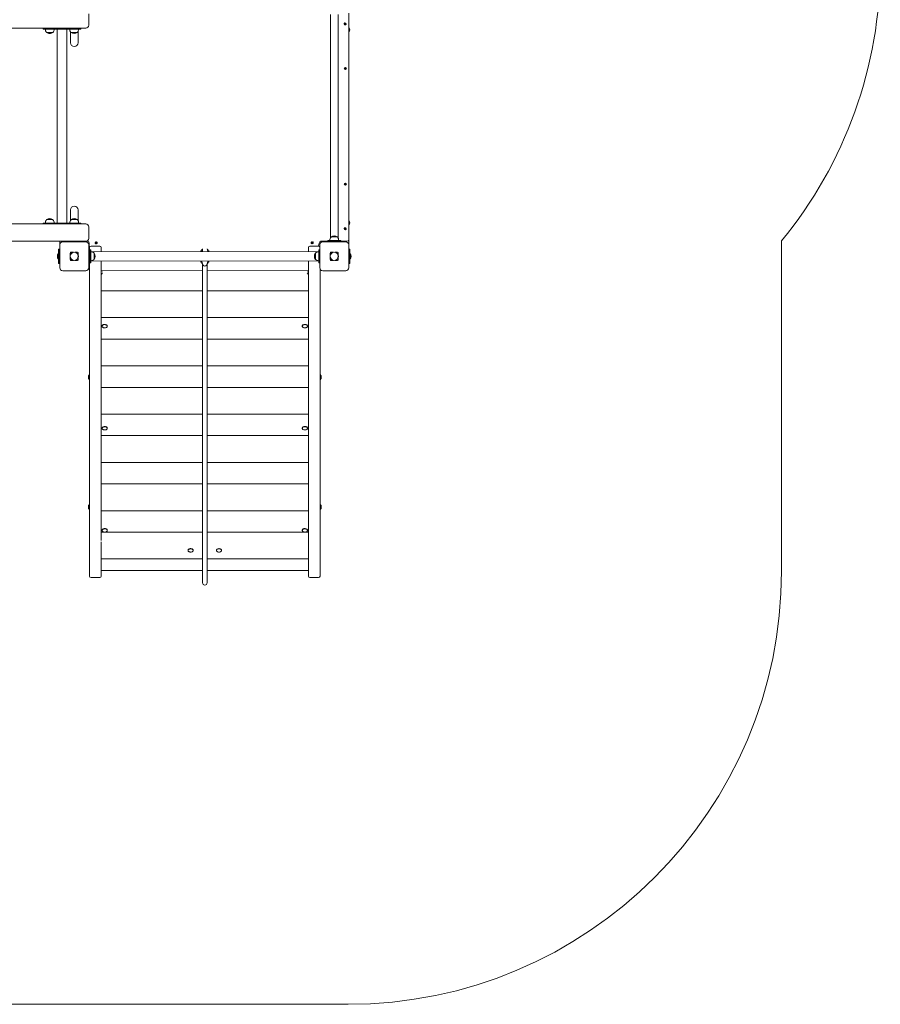
# Model space of a CAD drawing. Units: millimetres. Extents: x 39684 to 49474, y 5013 to 13703.
# Drawn here: x 46495 to 49474, y 5013 to 8422 of the extents above; entities that cross this region are included whole.
import ezdxf

# ---------------------------------------------------------------- set-up
doc = ezdxf.new("R2010")
doc.units = ezdxf.units.MM
doc.header["$LTSCALE"] = 200

# ---------------------------------------------------------------- blocks, each defined once
blk = doc.blocks.new('S715.2M')
at = {"color": 7, "linetype": 'Continuous', "lineweight": 0}
for p, q in [((46733.5, 8442.7), (46733.5, 8402.7)), ((47570.1, 8439.6), (47570.1, 7665.9)), ((47596.9, 7665.9), (47596.9, 8439.6)), ((47633.5, 8444.7), (47633.5, 7660.7)), ((46723.5, 8392.7), (44643.5, 8392.7)), ((46576, 8392.7), (46576, 8389.7)), ((46576, 8389.7), (46598.5, 8389.7)), ((46583.3, 8389.7), (46583.3, 8389.5)), ((46583.3, 8389.5), (46613.7, 8389.5)), ((46598.5, 8389.7), (46683.5, 8389.7)), ((46613.7, 8389.5), (46613.7, 8389.7)), ((46624.2, 8389.7), (46624.2, 7717.7)), ((46657.7, 7717.7), (46657.7, 8389.7)), ((46667.8, 8389.7), (46667.8, 8389.5)), ((46667.8, 8389.5), (46688.7, 8389.5)), ((46683.5, 8389.7), (46706, 8389.7)), ((46688.7, 8389.5), (46698.1, 8389.5)), ((46698.1, 8389.5), (46698.1, 8389.7)), ((46706, 8389.7), (46706, 8392.7)), ((47621.3, 8403.6), (47619.7, 8410.7)), ((47620.7, 8410.9), (47622.3, 8403.8)), ((47634.2, 8395.7), (47634.2, 8395.7)), ((47634.2, 8395.7), (47634.2, 8377.7)), ((46587.7, 8378), (46587.7, 8377.7)), ((46587.7, 8377.7), (46609.2, 8377.7)), ((46609.2, 8377.7), (46609.2, 8378)), ((46670.1, 8380.6), (46670.1, 8342.3)), ((46672.2, 8378), (46672.2, 8377.7)), ((46672.2, 8377.7), (46673.2, 8377.7)), ((46673.2, 8377.7), (46693.7, 8377.7)), ((46693.7, 8377.7), (46693.7, 8378)), ((46696.9, 8342.3), (46696.9, 8382.7)), ((47634.2, 8377.7), (47634.2, 8377.7)), ((47621.5, 8249.1), (47621.5, 8256.4)), ((47622.5, 8256.4), (47622.5, 8249.1)), ((47621.5, 7849.1), (47621.5, 7856.4)), ((47622.5, 7856.4), (47622.5, 7849.1)), ((46670.1, 7763.1), (46670.1, 7725.9)), ((46696.9, 7725.9), (46696.9, 7763.1)), ((44643.5, 7714.7), (46723.5, 7714.7)), ((46576, 7717.7), (46576, 7714.7)), ((46576, 7717.7), (46598.5, 7717.7)), ((46583.3, 7717.9), (46583.3, 7717.7)), ((46613.7, 7717.9), (46583.3, 7717.9)), ((46587.7, 7729.7), (46587.7, 7729.5)), ((46587.8, 7729.7), (46587.7, 7729.7)), ((46609.2, 7729.7), (46587.8, 7729.7)), ((46598.5, 7717.7), (46683.5, 7717.7)), ((46609.2, 7729.5), (46609.2, 7729.7)), ((46613.7, 7717.7), (46613.7, 7717.9)), ((46668.3, 7717.9), (46668.3, 7717.7)), ((46698.7, 7717.9), (46668.3, 7717.9)), ((46672.7, 7729.7), (46672.7, 7729.5)), ((46694.2, 7729.7), (46672.7, 7729.7)), ((46683.5, 7717.7), (46706, 7717.7)), ((46694.2, 7729.5), (46694.2, 7729.7)), ((46698.7, 7717.7), (46698.7, 7717.9)), ((46706, 7714.7), (46706, 7717.7)), ((47634.2, 7727.7), (47633.5, 7727.7)), ((47634.2, 7727.7), (47634.2, 7709.7)), ((47634.2, 7709.7), (47634.2, 7709.7)), ((46733.5, 7704.7), (46733.5, 7664.7)), ((47621.3, 7694.6), (47619.7, 7701.7)), ((47620.7, 7701.9), (47622.3, 7694.8)), ((46723.5, 7654.7), (44643.5, 7654.7)), ((46633.5, 7642.7), (46633.5, 7654.7)), ((46633.5, 7562.7), (46633.5, 7642.7)), ((46643.5, 7652.7), (46723.5, 7652.7)), ((46661, 7652.7), (46661, 7654.7)), ((46679.5, 7654.7), (46679.5, 7652.7)), ((46687.5, 7652.7), (46687.5, 7654.7)), ((46706, 7652.7), (46706, 7654.7)), ((46729.5, 7654.7), (46723.5, 7654.7)), ((46733.5, 7642.7), (46733.5, 7562.7)), ((46736.5, 7606.7), (46735.5, 7648.7)), ((46771.5, 7637.7), (46741.5, 7637.7)), ((46760.5, 7646.2), (46757.5, 7652.9)), ((46758.4, 7653.3), (46761.4, 7646.6)), ((47529.5, 7637.7), (47499.5, 7637.7)), ((47505.9, 7646.4), (47508.1, 7653.4)), ((47509.1, 7653.1), (47506.8, 7646.1)), ((47531.5, 7648.7), (47529.5, 7637.7)), ((47533.5, 7562.7), (47533.5, 7642.7)), ((47561, 7654.7), (47537.5, 7654.7)), ((47543.5, 7652.7), (47623.5, 7652.7)), ((47561, 7654.7), (47561, 7657.7)), ((47606, 7657.7), (47561, 7657.7)), ((47561, 7654.7), (47561, 7655.7)), ((47606, 7655.7), (47561, 7655.7)), ((47606, 7654.7), (47561, 7654.7)), ((47568.3, 7657.9), (47568.3, 7657.8)), ((47598.7, 7657.9), (47568.3, 7657.9)), ((47572.7, 7669.7), (47572.7, 7669.5)), ((47594.2, 7669.7), (47572.7, 7669.7)), ((47594.2, 7669.5), (47594.2, 7669.7)), ((47598.7, 7657.8), (47598.7, 7657.9)), ((47606, 7654.7), (47606, 7657.7)), ((47606, 7654.7), (47606, 7655.7)), ((47627.5, 7654.7), (47606, 7654.7)), ((47633.5, 7642.7), (47633.5, 7660.7)), ((47633.5, 7642.7), (47633.5, 7562.7)), ((49131.9, 7656.4), (49131.9, 6512.7)), ((46628.3, 7611.7), (46628.3, 7611.7)), ((46628.3, 7593.7), (46628.3, 7611.7)), ((46629, 7602.7), (46629, 7627.7)), ((46629, 7627.7), (46633, 7627.7)), ((46629, 7577.7), (46629, 7602.7)), ((46633, 7627.7), (46633, 7602.7)), ((46633, 7627.7), (46633.5, 7627.7)), ((46633.5, 7608.2), (46633, 7608.2)), ((46633, 7602.7), (46633, 7577.7)), ((46669.5, 7605.7), (46669.5, 7614.1)), ((46672.2, 7616.7), (46680.6, 7616.7)), ((46686.4, 7616.7), (46694.8, 7616.7)), ((46697.5, 7605.7), (46697.5, 7614.1)), ((46735.5, 7630.7), (46733.5, 7630.7)), ((46733.5, 7606.7), (46734, 7627.7)), ((46736.5, 7606.7), (46733.5, 7606.7)), ((46734, 7627.7), (46734, 7627.7)), ((46734, 7627.7), (46734, 7627.7)), ((46736.5, 7616.6), (46736.5, 7632.7)), ((46736.5, 7606.7), (46736.5, 7616.6)), ((46737.5, 7625.2), (46740.5, 7625.2)), ((46737.5, 7580.2), (46737.5, 7625.2)), ((46740.5, 7580.2), (46740.5, 7625.2)), ((47530.3, 7617.9), (46740.5, 7619.5)), ((46740.7, 7617.9), (46740.5, 7617.9)), ((46740.7, 7587.6), (46740.7, 7617.9)), ((46752.5, 7613.5), (46752.2, 7613.5)), ((46752.5, 7612.7), (46752.5, 7613.5)), ((46752.5, 7592), (46752.5, 7612.7)), ((46776.5, 7632.7), (46776.5, 7619.5)), ((47121.5, 7619.5), (47121.5, 7622.4)), ((47124.5, 7619.7), (47125.5, 7627.2)), ((47124.5, 7619.7), (47124.5, 7622.4)), ((47124.5, 7619.7), (47125.5, 7620.9)), ((47127.5, 7628.7), (47127.5, 7619.5)), ((47145.5, 7619.5), (47143.5, 7628.7)), ((47145.5, 7627.2), (47145.5, 7619.5)), ((47145.5, 7619.5), (47146.5, 7619.7)), ((47146.5, 7619.7), (47146.5, 7622.4)), ((47149.5, 7619.5), (47149.5, 7622.4)), ((47494.5, 7619.5), (47494.5, 7632.7)), ((47518.7, 7613.5), (47518.5, 7613.5)), ((47518.5, 7613.5), (47518.5, 7592)), ((47530.5, 7617.9), (47530.3, 7617.9)), ((47530.3, 7617.9), (47530.3, 7602.7)), ((47530.3, 7602.7), (47530.3, 7587.6)), ((47530.5, 7625.2), (47533.5, 7625.2)), ((47530.5, 7580.2), (47530.5, 7625.2)), ((47569.5, 7605.7), (47569.5, 7614.1)), ((47572.2, 7616.7), (47580.6, 7616.7)), ((47586.4, 7616.7), (47594.8, 7616.7)), ((47597.5, 7605.7), (47597.5, 7614.1)), ((47634, 7608.3), (47633.5, 7608.3)), ((47634, 7602.7), (47634, 7627.7)), ((47634, 7627.7), (47638, 7627.7)), ((47634, 7627.7), (47634, 7627.7)), ((47634, 7577.7), (47634, 7602.7)), ((47638, 7627.7), (47638, 7602.7)), ((47638.7, 7611.7), (47638, 7611.7)), ((47638, 7602.7), (47638, 7577.7)), ((47638.7, 7611.7), (47638.7, 7593.7)), ((46628.3, 7593.7), (46628.3, 7593.7)), ((46633, 7577.7), (46629, 7577.7)), ((46633, 7597.3), (46633.5, 7597.3)), ((46633, 7577.7), (46633, 7577.7)), ((46669.5, 7591.4), (46669.5, 7599.8)), ((46680.6, 7588.7), (46672.2, 7588.7)), ((46694.8, 7588.7), (46686.4, 7588.7)), ((46697.5, 7591.4), (46697.5, 7599.8)), ((46733.5, 7598.7), (46737.5, 7598.7)), ((46733.5, 7598.7), (46736.5, 7598.5)), ((46734, 7577.7), (46734, 7598.5)), ((46734, 7577.7), (46734, 7577.7)), ((46734, 7577.7), (46734, 7577.7)), ((46735.5, 7558.7), (46735.5, 7598.5)), ((46736.5, 7553.2), (46736.5, 7598.5)), ((46737.5, 7580.2), (46740.5, 7580.2)), ((46740.5, 7587.6), (46740.7, 7587.6)), ((46740.7, 7587.6), (47530.5, 7586)), ((46752.2, 7592), (46752.5, 7592)), ((46776.5, 7586), (46776.5, 7553.2)), ((47121.5, 7583.1), (47121.5, 7586)), ((47121.5, 7582.7), (47121.5, 7583.1)), ((47121.5, 7582.7), (47124.5, 7582.7)), ((47124.5, 7583.1), (47125.5, 7586)), ((47125.5, 7582.4), (47124.5, 7583.8)), ((47125.5, 7582.4), (47124.5, 7583.6)), ((47124.5, 7582.7), (47124.5, 7583.1)), ((47125.5, 7586), (47127.5, 7576.7)), ((47125.5, 7578.2), (47125.5, 7586)), ((47126, 7577.7), (47127.1, 7577.7)), ((47127.5, 7576.7), (47127.5, 7496)), ((47143.5, 7576.7), (47145.5, 7586)), ((47143.5, 7496), (47143.5, 7576.7)), ((47143.8, 7577.7), (47145, 7577.7)), ((47145.5, 7586), (47145.5, 7578.2)), ((47146.5, 7583.1), (47145.5, 7586)), ((47146.5, 7583.6), (47145.5, 7582.4)), ((47146.5, 7583.6), (47145.5, 7582.6)), ((47146.5, 7582.7), (47146.5, 7583.1)), ((47146.5, 7582.7), (47149.5, 7582.7)), ((47149.5, 7583.1), (47149.5, 7586)), ((47149.5, 7582.7), (47149.5, 7583.1)), ((47494.5, 7553.2), (47494.5, 7586)), ((47518.5, 7592), (47518.7, 7592)), ((47530.3, 7587.6), (47530.5, 7587.6)), ((47530.5, 7580.2), (47533.5, 7580.2)), ((47569.5, 7591.4), (47569.5, 7599.8)), ((47580.6, 7588.7), (47572.2, 7588.7)), ((47594.8, 7588.7), (47586.4, 7588.7)), ((47597.5, 7591.4), (47597.5, 7599.8)), ((47633.5, 7597.2), (47634, 7597.2)), ((47638, 7577.7), (47634, 7577.7)), ((47634, 7577.7), (47634, 7577.7)), ((47638.7, 7593.7), (47638.7, 7593.7)), ((46723.5, 7552.7), (46643.5, 7552.7)), ((46736.5, 6505.5), (46736.5, 7553.2)), ((46776.5, 7553.2), (46776.5, 7454.6)), ((47127.5, 7552.7), (46776.5, 7553.2)), ((47494.5, 7553.2), (47143.5, 7552.7)), ((47494.5, 7454.6), (47494.5, 7553.2)), ((47534.5, 7558.4), (47534.5, 7553.2)), ((47534.5, 7553.2), (47534.5, 6505.5)), ((47623.5, 7552.7), (47543.5, 7552.7)), ((46776.5, 7483.2), (47127.5, 7483.2)), ((47127.5, 7496), (47127.5, 6922.9)), ((47143.5, 6922.9), (47143.5, 7496)), ((47143.5, 7483.2), (47494.5, 7483.2)), ((46776.5, 7449.4), (46776.5, 7454.6)), ((46776.5, 7391.5), (46776.5, 7449.4)), ((47494.5, 7454.6), (47494.5, 7449.4)), ((47494.5, 7391.5), (47494.5, 7449.4)), ((46776.5, 7390.4), (46776.5, 7391.5)), ((46776.5, 7390.4), (47127.5, 7390.4)), ((46776.5, 7390.4), (46776.5, 7287.5)), ((47143.5, 7390.4), (47494.5, 7390.4)), ((47494.5, 7391.5), (47494.5, 7390.4)), ((47494.5, 7287.5), (47494.5, 7390.4)), ((46780, 7361.1), (46780, 7361.1)), ((46798, 7360.6), (46798, 7361.1)), ((47473, 7361.1), (47473, 7361.1)), ((47491, 7360.6), (47491, 7361.1)), ((46776.5, 7316.1), (47127.5, 7316.1)), ((47143.5, 7316.1), (47494.5, 7316.1)), ((46776.5, 7282.3), (46776.5, 7287.5)), ((46776.5, 7224.4), (46776.5, 7282.3)), ((47494.5, 7287.5), (47494.5, 7282.3)), ((47494.5, 7224.4), (47494.5, 7282.3)), ((46776.5, 7223.2), (46776.5, 7224.4)), ((46776.5, 7223.2), (47127.5, 7223.2)), ((46776.5, 7223.2), (46776.5, 7120.4)), ((47143.5, 7223.2), (47494.5, 7223.2)), ((47494.5, 7224.4), (47494.5, 7223.2)), ((47494.5, 7120.4), (47494.5, 7223.2)), ((46735.8, 7193.5), (46735.8, 7193.5)), ((46735.8, 7177.6), (46735.8, 7193.5)), ((46735.8, 7175.5), (46735.8, 7177.6)), ((46735.8, 7175.5), (46736.5, 7175.5)), ((47535.2, 7193.5), (47534.5, 7193.5)), ((47535.2, 7193.5), (47535.2, 7187.2)), ((47535.2, 7187.2), (47535.2, 7175.5)), ((47535.2, 7175.5), (47535.2, 7175.5)), ((46776.5, 7149), (47127.5, 7149)), ((47143.5, 7149), (47494.5, 7149)), ((46776.5, 7115.1), (46776.5, 7120.4)), ((46776.5, 7057.3), (46776.5, 7115.1)), ((47494.5, 7120.4), (47494.5, 7115.1)), ((47494.5, 7057.3), (47494.5, 7115.1)), ((46776.5, 7056.1), (46776.5, 7057.3)), ((47494.5, 7057.3), (47494.5, 7056.1)), ((46776.5, 7056.1), (47127.5, 7056.1)), ((46776.5, 7056.1), (46776.5, 6953.3)), ((47143.5, 7056.1), (47494.5, 7056.1)), ((47494.5, 6953.3), (47494.5, 7056.1)), ((46780, 7007.6), (46780, 7007.6)), ((46798, 7007), (46798, 7007.6)), ((47473, 7007.6), (47473, 7007.6)), ((47491, 7007), (47491, 7007.6)), ((46776.5, 6981.9), (47127.5, 6981.9)), ((47143.5, 6981.9), (47494.5, 6981.9)), ((46776.5, 6948), (46776.5, 6953.3)), ((46776.5, 6890.2), (46776.5, 6948)), ((47127.5, 6922.9), (47127.5, 6504.1)), ((47143.5, 6504.1), (47143.5, 6922.9)), ((47494.5, 6953.3), (47494.5, 6948)), ((47494.5, 6890.2), (47494.5, 6948)), ((46776.5, 6889), (46776.5, 6890.2)), ((46776.5, 6889), (47127.5, 6889)), ((46776.5, 6889), (46776.5, 6786.1)), ((47143.5, 6889), (47494.5, 6889)), ((47494.5, 6890.2), (47494.5, 6889)), ((47494.5, 6786.1), (47494.5, 6889)), ((46776.5, 6814.7), (47127.5, 6814.7)), ((46776.5, 6780.9), (46776.5, 6786.1)), ((47143.5, 6814.7), (47494.5, 6814.7)), ((47494.5, 6786.1), (47494.5, 6780.9)), ((46776.5, 6723), (46776.5, 6780.9)), ((47494.5, 6723), (47494.5, 6780.9)), ((46735.8, 6743.6), (46735.8, 6743.6)), ((46735.8, 6727.7), (46735.8, 6743.6)), ((46735.8, 6725.6), (46735.8, 6727.7)), ((46735.8, 6725.6), (46735.8, 6725.6)), ((46776.5, 6721.9), (46776.5, 6723)), ((46776.5, 6721.9), (47127.5, 6721.9)), ((46776.5, 6721.9), (46776.5, 6619)), ((47143.5, 6721.9), (47494.5, 6721.9)), ((47494.5, 6723), (47494.5, 6721.9)), ((47494.5, 6619), (47494.5, 6721.9)), ((47535.2, 6743.6), (47534.5, 6743.6)), ((47535.2, 6743.6), (47535.2, 6737.3)), ((47535.2, 6737.3), (47535.2, 6725.6)), ((47535.2, 6725.6), (47535.2, 6725.6)), ((46780, 6654.1), (46780, 6654.1)), ((46798, 6653.5), (46798, 6654.1)), ((47473, 6654.1), (47473, 6654.1)), ((47491, 6653.5), (47491, 6654.1)), ((47127.5, 6647.6), (46776.5, 6647.6)), ((47494.5, 6647.6), (47143.5, 6647.6)), ((47494.5, 6619), (47494.5, 6613.8)), ((46776.5, 6613.8), (46776.5, 6555.9)), ((47077.5, 6584.8), (47077.5, 6584.8)), ((47095.5, 6584.8), (47095.5, 6584.8)), ((47175.5, 6584.8), (47175.5, 6584.8)), ((47193.5, 6584.8), (47193.5, 6584.8)), ((47494.5, 6613.8), (47494.5, 6555.9)), ((46776.5, 6554.7), (46776.5, 6555.9)), ((46776.5, 6554.7), (47127.5, 6554.7)), ((46776.5, 6554.7), (46776.5, 6505.5)), ((47143.5, 6554.7), (47494.5, 6554.7)), ((47494.5, 6555.9), (47494.5, 6554.7)), ((47494.5, 6505.5), (47494.5, 6554.7)), ((46777.7, 6514.7), (47127.5, 6514.7)), ((47143.5, 6514.7), (47493.3, 6514.7)), ((46736.5, 6495), (46736.5, 6505.5)), ((46741.5, 6490), (46771.5, 6490)), ((46776.5, 6505.5), (46776.5, 6495)), ((47127.5, 6504.1), (47127.5, 6473.5)), ((47143.5, 6473.5), (47143.5, 6504.1)), ((47494.5, 6495), (47494.5, 6505.5)), ((47499.5, 6490), (47529.5, 6490)), ((47534.5, 6505.5), (47534.5, 6495)), ((47127.5, 6473.5), (47127.5, 6472.4)), ((47143.5, 6472.4), (47143.5, 6473.5)), ((47631.9, 5012.7), (43733.5, 5012.7))]:
    blk.add_line(p, q, dxfattribs=at)
at = {"color": 7, "linetype": 'Continuous', "lineweight": 0, "flags": 128}
for points in [[(46798, 7361.1), (46797.8, 7362.3), (46797.3, 7363.4), (46796.4, 7364.4), (46795.2, 7365.3), (46793.7, 7366), (46792.1, 7366.5), (46790.3, 7366.8), (46788.5, 7366.9), (46786.7, 7366.7), (46785, 7366.3), (46783.5, 7365.7), (46782.2, 7364.9), (46781.1, 7363.9), (46780.4, 7362.8), (46780, 7361.7), (46780, 7361.1)], [(46798, 7360.6), (46797.8, 7361.7), (46797.3, 7362.8), (46796.4, 7363.9), (46795.2, 7364.8), (46793.7, 7365.5), (46792.1, 7366), (46790.3, 7366.3), (46788.5, 7366.3), (46786.7, 7366.2), (46785, 7365.8), (46783.5, 7365.1), (46782.2, 7364.3), (46781.1, 7363.4), (46780.4, 7362.3), (46780, 7361.1), (46780, 7360), (46780.4, 7358.8), (46781.1, 7357.8), (46782.2, 7356.8), (46783.5, 7356), (46785, 7355.4), (46786.7, 7355), (46788.5, 7354.8), (46790.3, 7354.8), (46792.1, 7355.1), (46793.7, 7355.7), (46795.2, 7356.4), (46796.4, 7357.3), (46797.3, 7358.3), (46797.8, 7359.4), (46798, 7360.6)], [(47491, 7361.1), (47490.8, 7362.3), (47490.3, 7363.4), (47489.4, 7364.4), (47488.2, 7365.3), (47486.7, 7366), (47485.1, 7366.5), (47483.3, 7366.8), (47481.5, 7366.9), (47479.7, 7366.7), (47478, 7366.3), (47476.5, 7365.7), (47475.2, 7364.9), (47474.1, 7363.9), (47473.4, 7362.8), (47473, 7361.7), (47473, 7361.1)], [(47491, 7360.6), (47490.8, 7361.7), (47490.3, 7362.8), (47489.4, 7363.9), (47488.2, 7364.8), (47486.7, 7365.5), (47485.1, 7366), (47483.3, 7366.3), (47481.5, 7366.3), (47479.7, 7366.2), (47478, 7365.8), (47476.5, 7365.1), (47475.2, 7364.3), (47474.1, 7363.4), (47473.4, 7362.3), (47473, 7361.1), (47473, 7360), (47473.4, 7358.8), (47474.1, 7357.8), (47475.2, 7356.8), (47476.5, 7356), (47478, 7355.4), (47479.7, 7355), (47481.5, 7354.8), (47483.3, 7354.8), (47485.1, 7355.1), (47486.7, 7355.7), (47488.2, 7356.4), (47489.4, 7357.3), (47490.3, 7358.3), (47490.8, 7359.4), (47491, 7360.6)], [(46798, 7007.6), (46797.8, 7008.7), (46797.3, 7009.9), (46796.4, 7010.9), (46795.2, 7011.8), (46793.7, 7012.5), (46792.1, 7013), (46790.3, 7013.3), (46788.5, 7013.4), (46786.7, 7013.2), (46785, 7012.8), (46783.5, 7012.2), (46782.2, 7011.4), (46781.1, 7010.4), (46780.4, 7009.3), (46780, 7008.2), (46780, 7007.6)], [(46798, 7007), (46797.8, 7008.2), (46797.3, 7009.3), (46796.4, 7010.3), (46795.2, 7011.2), (46793.7, 7011.9), (46792.1, 7012.5), (46790.3, 7012.7), (46788.5, 7012.8), (46786.7, 7012.6), (46785, 7012.2), (46783.5, 7011.6), (46782.2, 7010.8), (46781.1, 7009.8), (46780.4, 7008.8), (46780, 7007.6), (46780, 7006.4), (46780.4, 7005.3), (46781.1, 7004.2), (46782.2, 7003.3), (46783.5, 7002.5), (46785, 7001.8), (46786.7, 7001.4), (46788.5, 7001.3), (46790.3, 7001.3), (46792.1, 7001.6), (46793.7, 7002.1), (46795.2, 7002.8), (46796.4, 7003.7), (46797.3, 7004.7), (46797.8, 7005.9), (46798, 7007)], [(47491, 7007.6), (47490.8, 7008.7), (47490.3, 7009.9), (47489.4, 7010.9), (47488.2, 7011.8), (47486.7, 7012.5), (47485.1, 7013), (47483.3, 7013.3), (47481.5, 7013.4), (47479.7, 7013.2), (47478, 7012.8), (47476.5, 7012.2), (47475.2, 7011.4), (47474.1, 7010.4), (47473.4, 7009.3), (47473, 7008.2), (47473, 7007.6)], [(47491, 7007), (47490.8, 7008.2), (47490.3, 7009.3), (47489.4, 7010.3), (47488.2, 7011.2), (47486.7, 7011.9), (47485.1, 7012.5), (47483.3, 7012.7), (47481.5, 7012.8), (47479.7, 7012.6), (47478, 7012.2), (47476.5, 7011.6), (47475.2, 7010.8), (47474.1, 7009.8), (47473.4, 7008.8), (47473, 7007.6), (47473, 7006.4), (47473.4, 7005.3), (47474.1, 7004.2), (47475.2, 7003.3), (47476.5, 7002.5), (47478, 7001.8), (47479.7, 7001.4), (47481.5, 7001.3), (47483.3, 7001.3), (47485.1, 7001.6), (47486.7, 7002.1), (47488.2, 7002.8), (47489.4, 7003.7), (47490.3, 7004.7), (47490.8, 7005.9), (47491, 7007)], [(46798, 6654.1), (46797.8, 6655.2), (46797.3, 6656.3), (46796.4, 6657.4), (46795.2, 6658.2), (46793.7, 6659), (46792.1, 6659.5), (46790.3, 6659.8), (46788.5, 6659.8), (46786.7, 6659.7), (46785, 6659.2), (46783.5, 6658.6), (46782.2, 6657.8), (46781.1, 6656.9), (46780.4, 6655.8), (46780, 6654.6), (46780, 6654.1)], [(46798, 6653.5), (46797.8, 6654.7), (46797.3, 6655.8), (46796.4, 6656.8), (46795.2, 6657.7), (46793.7, 6658.4), (46792.1, 6658.9), (46790.3, 6659.2), (46788.5, 6659.3), (46786.7, 6659.1), (46785, 6658.7), (46783.5, 6658.1), (46782.2, 6657.3), (46781.1, 6656.3), (46780.4, 6655.2), (46780, 6654.1), (46780, 6652.9), (46780.4, 6651.8), (46781.1, 6650.7), (46782.2, 6649.7), (46783.5, 6648.9), (46785, 6648.3), (46786.7, 6647.9), (46788.5, 6647.7), (46790.3, 6647.8), (46792.1, 6648.1), (46793.7, 6648.6), (46795.2, 6649.3), (46796.4, 6650.2), (46797.3, 6651.2), (46797.8, 6652.3), (46798, 6653.5)], [(47491, 6654.1), (47490.8, 6655.2), (47490.3, 6656.3), (47489.4, 6657.4), (47488.2, 6658.2), (47486.7, 6659), (47485.1, 6659.5), (47483.3, 6659.8), (47481.5, 6659.8), (47479.7, 6659.7), (47478, 6659.2), (47476.5, 6658.6), (47475.2, 6657.8), (47474.1, 6656.9), (47473.4, 6655.8), (47473, 6654.6), (47473, 6654.1)], [(47491, 6653.5), (47490.8, 6654.7), (47490.3, 6655.8), (47489.4, 6656.8), (47488.2, 6657.7), (47486.7, 6658.4), (47485.1, 6658.9), (47483.3, 6659.2), (47481.5, 6659.3), (47479.7, 6659.1), (47478, 6658.7), (47476.5, 6658.1), (47475.2, 6657.3), (47474.1, 6656.3), (47473.4, 6655.2), (47473, 6654.1), (47473, 6652.9), (47473.4, 6651.8), (47474.1, 6650.7), (47475.2, 6649.7), (47476.5, 6648.9), (47478, 6648.3), (47479.7, 6647.9), (47481.5, 6647.7), (47483.3, 6647.8), (47485.1, 6648.1), (47486.7, 6648.6), (47488.2, 6649.3), (47489.4, 6650.2), (47490.3, 6651.2), (47490.8, 6652.3), (47491, 6653.5)], [(47081.9, 6589.2), (47080.4, 6588.5), (47079.2, 6587.7), (47078.3, 6586.7), (47077.7, 6585.5), (47077.5, 6584.4), (47077.6, 6583.2), (47078.2, 6582.1), (47079, 6581.1), (47080.2, 6580.2), (47081.6, 6579.4), (47083.2, 6578.9), (47085, 6578.6), (47086.8, 6578.5), (47088.6, 6578.7), (47090.3, 6579.1), (47091.9, 6579.7), (47093.2, 6580.4), (47094.3, 6581.4), (47095, 6582.5), (47095.4, 6583.6), (47095.5, 6584.8), (47095.1, 6585.9), (47094.4, 6587), (47093.4, 6588), (47092.1, 6588.8), (47090.6, 6589.4), (47088.9, 6589.9), (47087.1, 6590.1), (47085.3, 6590), (47083.5, 6589.7), (47081.9, 6589.2)], [(47081.9, 6589.8), (47080.4, 6589.1), (47079.2, 6588.2), (47078.3, 6587.2), (47077.7, 6586.1), (47077.5, 6584.9), (47077.5, 6584.8)], [(47095.5, 6584.8), (47095.5, 6585.3), (47095.1, 6586.5), (47094.4, 6587.6), (47093.4, 6588.5), (47092.1, 6589.4), (47090.6, 6590), (47088.9, 6590.4), (47087.1, 6590.6), (47085.3, 6590.6), (47083.5, 6590.3), (47081.9, 6589.8)], [(47178.6, 6588.6), (47177.3, 6587.8), (47176.4, 6586.8), (47175.8, 6585.7), (47175.5, 6584.5), (47175.6, 6583.4), (47176.1, 6582.2), (47176.9, 6581.2), (47178, 6580.3), (47179.4, 6579.5), (47181, 6579), (47182.7, 6578.6), (47184.6, 6578.5), (47186.4, 6578.6), (47188.1, 6579), (47189.7, 6579.6), (47191.1, 6580.3), (47192.2, 6581.3), (47192.9, 6582.3), (47193.4, 6583.5), (47193.5, 6584.6), (47193.2, 6585.8), (47192.5, 6586.9), (47191.6, 6587.9), (47190.3, 6588.7), (47188.8, 6589.4), (47187.1, 6589.8), (47185.3, 6590), (47183.5, 6590), (47181.7, 6589.8), (47180.1, 6589.3), (47178.6, 6588.6)], [(47193.5, 6584.8), (47193.5, 6585.2), (47193.2, 6586.3), (47192.5, 6587.4), (47191.6, 6588.4), (47190.3, 6589.3), (47188.8, 6589.9), (47187.1, 6590.4), (47185.3, 6590.6), (47183.5, 6590.6), (47181.7, 6590.3), (47180.1, 6589.9), (47178.6, 6589.2)]]:
    blk.add_lwpolyline(points, dxfattribs=at)
at = {"color": 7, "linetype": 'Continuous', "lineweight": 0}
for centre, radius in [((47621, 8407.7), 2.5), ((47621, 8252.7), 2.5), ((47621, 7852.7), 2.5), ((47621, 7697.7), 2.5), ((46759.5, 7649.7), 2.5), ((47507.5, 7649.7), 2.5), ((46683.5, 7602.7), 14.3), ((46683.5, 7602.7), 14), ((47583.5, 7602.7), 14.3), ((47583.5, 7602.7), 14)]:
    blk.add_circle(centre, radius, dxfattribs=at)
for centre, radius, start, end in [((47973.8, 8609.7), 1500, 320.5377, 0), ((46598.5, 8388.7), 15.2, 176.9847, 225.0442), ((46598.5, 8388.7), 15.2, 314.9558, 3.0153), ((46682.9, 8388.7), 15.2, 176.9847, 225.0442), ((46682.9, 8388.7), 15.2, 314.9558, 3.0153), ((46723.5, 8402.7), 10, 270, 0), ((47621, 8407.2), 3.7, 110.3647, 274.8318), ((47621, 8407.2), 3.7, 290.3647, 94.8318), ((47623.5, 8386.7), 14, 360, 40.0052), ((46598.5, 8391.6), 17.5, 232.1, 270), ((46598.5, 8391.6), 17.5, 270, 307.9), ((46682.9, 8391.6), 17.5, 232.1, 307.9), ((47623.5, 8386.7), 14, 319.9948, 0), ((46683.5, 8342.3), 13.4, 180, 0), ((47622, 8252.7), 3.7, 97.7664, 262.2336), ((47622, 8252.7), 3.7, 277.7664, 82.2336), ((47622, 7852.7), 3.7, 97.7664, 262.2336), ((47622, 7852.7), 3.7, 277.7664, 82.2336), ((46683.5, 7763.1), 13.4, 0, 180), ((46598.5, 7718.7), 15.2, 134.9558, 183.0153), ((46598.5, 7715.9), 17.5, 52.1, 127.9), ((46598.5, 7718.7), 15.2, 356.9847, 45.0442), ((46683.5, 7718.7), 15.2, 134.9558, 183.0153), ((46683.5, 7715.9), 17.5, 52.1, 127.9), ((46683.5, 7718.7), 15.2, 356.9847, 45.0442), ((46723.5, 7704.7), 10, 0, 90), ((47623.5, 7718.7), 14, 0, 40.0052), ((47623.5, 7718.7), 14, 319.9948, 0), ((47583.5, 7655.9), 17.5, 52.1, 127.9), ((47621, 7698.2), 3.7, 110.3647, 274.8318), ((47621, 7698.2), 3.7, 290.3647, 94.8318), ((46643.5, 7642.7), 10, 90, 180), ((46723.5, 7664.7), 10, 270, 0), ((46723.5, 7642.7), 10, 360, 90), ((46729.5, 7648.7), 6, 0, 90), ((46741.5, 7632.7), 5, 90, 180), ((46759.5, 7649.7), 3.7, 121.9589, 286.426), ((46759.5, 7649.7), 3.7, 301.9589, 106.426), ((46771.5, 7632.7), 5, 0, 90), ((47499.5, 7632.7), 5, 90, 180), ((47507.5, 7649.7), 3.7, 80.1258, 244.5929), ((47507.5, 7649.7), 3.7, 260.1258, 64.5929), ((47529.5, 7632.7), 5, 36.8699, 90), ((47537.5, 7648.7), 6, 90, 180), ((47543.5, 7642.7), 10, 90, 180), ((47583.5, 7658.7), 15.2, 134.9558, 183.0153), ((47583.5, 7658.7), 15.2, 356.9847, 45.0442), ((47623.5, 7642.7), 10, 360, 90), ((47627.5, 7660.7), 6, 270, 0), ((46639, 7602.7), 14, 139.9948, 220.0052), ((46741.5, 7602.7), 15.2, 44.9558, 93.0153), ((46738.7, 7602.7), 17.5, 322.1, 37.9), ((47532.3, 7602.7), 17.5, 142.1, 217.9), ((47529.5, 7602.7), 15.2, 86.9847, 135.0442), ((47628, 7602.7), 14, 0, 40.0052), ((47628, 7602.7), 14, 319.9948, 360), ((46741.5, 7602.7), 15.2, 266.9847, 315.0442), ((47126, 7578.2), 0.5, 180, 270), ((47127.1, 7578.2), 0.5, 270, 317.1554), ((47135.5, 7576.7), 8, 179.9999, 0.0001), ((47143.8, 7578.2), 0.5, 222.8446, 270), ((47145, 7578.2), 0.5, 270, 360), ((47529.5, 7602.7), 15.2, 224.9558, 273.0153), ((46643.5, 7562.7), 10, 180, 270), ((46683.5, 7566.2), 14, 254.6411, 285.3589), ((46723.5, 7562.7), 10, 270, 0), ((46741.5, 7558.7), 6, 180, 213.5573), ((47543.5, 7562.7), 10, 180, 270), ((47583.5, 7566.2), 14, 254.6411, 285.3589), ((47623.5, 7562.7), 10, 270, 0), ((46746.5, 7184.5), 14, 139.9948, 220.0052), ((47524.5, 7184.5), 14, 319.9948, 40.0052), ((46746.5, 6734.6), 14, 139.9948, 220.0052), ((47524.5, 6734.6), 14, 319.9948, 40.0052), ((47180.6, 6584.5), 5.1, 113.1507, 176.2801), ((47631.9, 6512.7), 1500, 270, 0), ((46741.5, 6495), 5, 180, 270), ((46771.5, 6495), 5, 270, 0), ((47499.5, 6495), 5, 180, 270), ((47529.5, 6495), 5, 270, 360), ((47135.5, 6472.4), 8, 180, 0)]:
    blk.add_arc(centre, radius, start, end, dxfattribs=at)
for centre, major_axis, ratio, start_param, end_param in [((46706.8, 7579.4), (36.7, -36.7), 0.192736, 2.951191, 3.331994), ((46660.1, 7579.4), (36.7, 36.7), 0.192736, 6.092784, 6.473587), ((47606.8, 7579.4), (36.7, -36.7), 0.192736, 2.951191, 3.331994), ((47560.1, 7579.4), (36.7, 36.7), 0.192736, 6.092784, 6.473587), ((46706.8, 7626.1), (-36.7, -36.7), 0.192736, 6.092784, 6.473587), ((46660.1, 7626.1), (-36.7, 36.7), 0.192736, 2.951191, 3.331994), ((47606.8, 7626.1), (-36.7, -36.7), 0.192736, 6.092784, 6.473587), ((47560.1, 7626.1), (-36.7, 36.7), 0.192736, 2.951191, 3.331994), ((46781.5, 7547.8), (-4.7, 4.7), 0.36397, 6.129592, 6.632251), ((46781.5, 7541.7), (4.7, 4.7), 0.36397, 1.22173, 2.792527), ((46781.5, 7547.8), (-4.7, 4.7), 0.36397, 5.061455, 5.738647), ((47489.5, 7547.8), (4.7, 4.7), 0.36397, 0.544539, 1.22173), ((47489.5, 7541.7), (-4.7, 4.7), 0.36397, 3.490659, 5.061455), ((47489.5, 7547.8), (4.7, 4.7), 0.36397, 5.934119, 6.436778), ((46781.5, 6519.7), (4.7, 4.7), 0.36397, 2.792527, 3.490659), ((47489.5, 6519.7), (-4.7, 4.7), 0.36397, 2.792527, 3.490659)]:
    blk.add_ellipse(centre, major_axis=major_axis, ratio=ratio, start_param=start_param, end_param=end_param, dxfattribs=at)

msp = doc.modelspace()

# ---------------------------------------------------------------- block references
msp.add_blockref('S715.2M', (0, 0))

doc.saveas('drawing.dxf')
